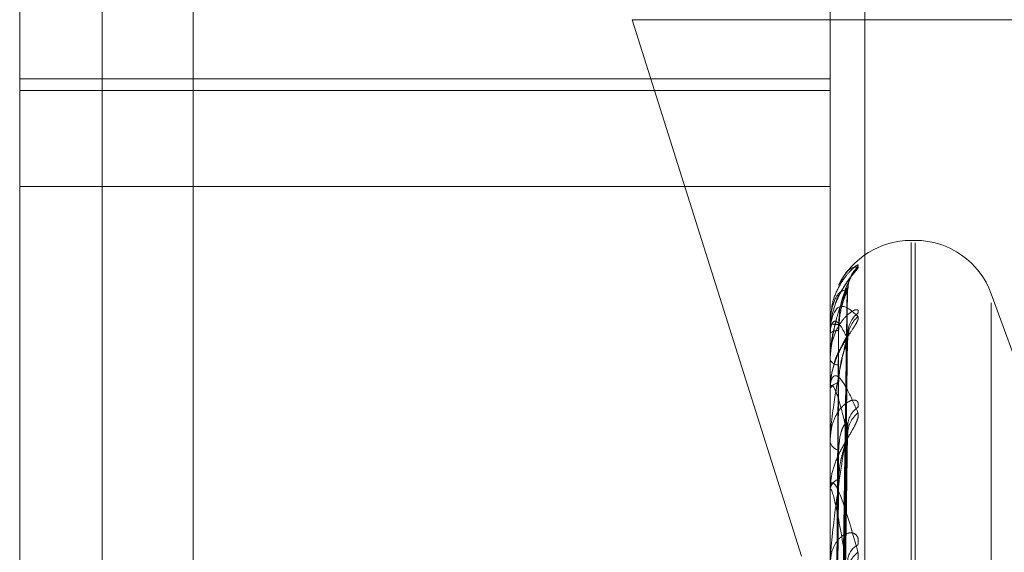
# Model space of a CAD drawing. Units: inches. Extents: x 0 to 23.4, y 0 to 16.5.
# Drawn here: x 11.9 to 11.9, y 7.1 to 7.1 of the extents above; entities that cross this region are included whole.
import ezdxf

# ---------------------------------------------------------------- set-up
doc = ezdxf.new("R2010")
doc.units = ezdxf.units.IN
doc.header["$MEASUREMENT"] = 0
doc.linetypes.add('HIDDEN', pattern=[0.07500000000000001, 0.05, -0.025])

msp = doc.modelspace()

# ---------------------------------------------------------------- linework, layer by layer
at = {"color": 7, "linetype": 'HIDDEN', "lineweight": 0}
for p, q in [((11.892578264, 4.9639473685), (11.892578264, 10.9261118346)), ((11.883790764, 10.5700296015), (11.883790764, 5.3200296015)), ((11.8817859411, 7.0532743387), (11.8817859411, 7.149238446)), ((11.88599789, 7.1492810533), (11.88599789, 7.0533169459)), ((11.9014709805, 7.149238446), (11.9014709805, 7.0532743387)), ((11.9023133703, 7.0532828601), (11.9023133703, 7.1492469675)), ((11.8966639259, 7.1398592459), (11.9007778657, 7.1268293182)), ((11.910415764, 7.1398592459), (11.8966639259, 7.1398592459)), ((11.8817859411, 7.1384192963), (11.9014709805, 7.1384192963)), ((11.8817859411, 7.1381418791), (11.9014709805, 7.1381418791)), ((11.8817859411, 7.1358041707), (11.9014709805, 7.1358041707)), ((11.9035375011, 7.1344981055), (11.9034394844, 7.1344981055)), ((11.9034394844, 7.0681234344), (11.9034394844, 7.1344477238)), ((11.9035375011, 7.0681114793), (11.9035375011, 7.1344357687)), ((11.9016476888, 7.1159775141), (11.9018890568, 7.1333424163)), ((11.9016475886, 7.1159726695), (11.9018888743, 7.1332652337)), ((11.9071667621, 7.1283138093), (11.9053872897, 7.1332028695)), ((11.9053872897, 7.0695773333), (11.9053872897, 7.1329818698)), ((11.9014709805, 7.1324878049), (11.9014709805, 7.1324835767)), ((11.9014737895, 7.132491065), (11.9014737895, 7.1322475644)), ((11.9014709805, 7.1322296087), (11.9014709805, 7.1322405396)), ((11.9014737895, 7.1322206496), (11.9014737895, 7.1309425071)), ((11.9016477908, 7.1154507655), (11.901889243, 7.1322603863)), ((11.9016474826, 7.1154364038), (11.9018886816, 7.1320316226)), ((11.9014709805, 7.1316180553), (11.9014709805, 7.1315988209)), ((11.9014709805, 7.1308527986), (11.9014709805, 7.1308784936)), ((11.9014737895, 7.1309051113), (11.9014737895, 7.1308855183)), ((11.9014737895, 7.1308319442), (11.9014737895, 7.1284536912)), ((11.9016479028, 7.1144114209), (11.9018894476, 7.1300582118)), ((11.9014709805, 7.1296517949), (11.9014709805, 7.1296182494)), ((11.9016473616, 7.1143880503), (11.9018884618, 7.1296861165)), ((11.9014709805, 7.1284071362), (11.9014709805, 7.1284466664)), ((11.9014737895, 7.12837514), (11.9014737895, 7.1250399755))]:
    msp.add_line(p, q, dxfattribs=at)
for centre, radius, start, end in [((11.9034394844, 7.1325296015), 0.0019685039370086, 90, 153.509235494), ((11.9035375011, 7.1325296015), 0.0019685039370082, 20, 90), ((11.9026391106, 7.1332981479), 0.0007406858820792, 131.2830862241, 179.6341647369), ((11.9025517566, 7.1322168809), 0.000653348669395, 127.8992401348, 179.4334882114), ((11.902628387, 7.1320976057), 0.0007299934253685, 130.9009912139, 179.3551167835), ((11.9014753845, 7.1324868505), 4.5062600643e-06, 110.7293249098, 167.7728681016), ((11.9016514837, 7.133003521), 0.0005503848462538, 250.8551070084, 272.8922631281), ((11.9016593762, 7.132016016), 0.0002930935734829, 86.1109729134, 129.9996994151), ((11.9014877608, 7.1322299501), 1.67837928284e-05, 181.1656559976, 213.6511045301), ((11.9016834052, 7.1317142436), 0.0002417574208759, 208.5178244666, 269.0163955131), ((11.901705952, 7.1307929342), 0.0002500640043385, 96.12859744, 159.9920990942), ((11.9015507912, 7.1308529325), 7.98108523051e-05, 180.0961005262, 195.2466985159), ((11.9024658675, 7.1299734848), 0.0005675605575414, 123.7653911786, 178.7600644759), ((11.90258186, 7.1297799786), 0.0006835770847168, 129.1349422064, 178.7721404383), ((11.9017505674, 7.1296764993), 0.0002855903748849, 191.7688012441, 255.5401638951), ((11.9017845384, 7.1284000125), 0.0003170096677545, 109.3971263684, 171.5371128658), ((11.9016554458, 7.1284072095), 0.0001844653161573, 180.0227924912, 190.0118054576), ((11.9023667419, 7.1266881021), 0.000468845856944, 117.4768574881, 177.2402245679), ((11.9025063798, 7.1264283594), 0.0006084319907364, 125.8060164607, 177.6955381354)]:
    msp.add_arc(centre, radius, start, end, dxfattribs=at)
for points, knots in [([(11.90215042100094, 7.133854742878167), (11.90215591018689, 7.133849983996449), (11.90216210634339, 7.133844612202495), (11.90212761530372, 7.133793938611024), (11.90208667675478, 7.133744368469349), (11.90198899166453, 7.133624807805641), (11.90184762245364, 7.133443422546265), (11.90165458626311, 7.133110033683455), (11.9015021813116, 7.132695523435902), (11.9014815146732, 7.132394153444495), (11.90147098050965, 7.132240539648316)], [0, 0, 0, 0, 0.1194461009571207, 0.1348299623651232, 0.2536738278675186, 0.2817546550336323, 0.437165209549697, 0.6109336935283146, 0.8016857882131215, 0.9999999999999999, 0.9999999999999999, 0.9999999999999999, 0.9999999999999999]), ([(11.90215042100095, 7.133882769778798), (11.90215591003607, 7.133895803825558), (11.90216210602233, 7.133910516570636), (11.90212761574704, 7.133896140867193), (11.90208666557605, 7.133868630933357), (11.90198901443506, 7.133784528271768), (11.901846980973, 7.133637941673141), (11.90165728190132, 7.133334462318063), (11.90152865139022, 7.133030842890929), (11.9015104172747, 7.132829882935541), (11.90150548923316, 7.132775570511804)], [0, 0, 0, 0, 0.1369272165081523, 0.154562529041434, 0.2907993720407262, 0.3229898702633, 0.5011449919083121, 0.7003447534542026, 0.9190137025351602, 1, 1, 1, 1]), ([(11.90170056505202, 7.133395001330899), (11.90172758612231, 7.133462713381657), (11.90187384598895, 7.133829225714671), (11.90202620767663, 7.133843282798379), (11.90215042100094, 7.133854742878167)], [0, 0, 0, 0, 0.184746991186624, 0.9999999999999999, 0.9999999999999999, 0.9999999999999999, 0.9999999999999999]), ([(11.90170661718186, 7.132836709413623), (11.90173163000036, 7.132931736613686), (11.90187590047283, 7.133479840340905), (11.90202618881901, 7.13370042711911), (11.90215042100095, 7.133882769778798)], [0, 0, 0, 0, 0.1733744825008505, 1, 1, 1, 1]), ([(11.90190768423182, 7.13333755101752), (11.90190890685575, 7.13336920268423), (11.90191194020656, 7.133447731008906), (11.90194719838021, 7.133549797919187), (11.90198215067424, 7.133621501915751), (11.90200042992366, 7.133650825162515), (11.90200324828072, 7.13365470060536), (11.90199321043367, 7.133640437379507), (11.90196034546592, 7.13359562055077), (11.90188150664923, 7.133489619991741), (11.90174986563485, 7.133276964057067), (11.90162879118727, 7.133083092786678), (11.90159812408449, 7.132942721522457), (11.90159764680776, 7.132940536903371)], [0, 0, 0, 0, 0.0628655550702709, 0.1559705138033773, 0.2226294780946126, 0.2652419748811869, 0.3047329971361866, 0.353226453226421, 0.4271004928065741, 0.5511343961292603, 0.7200569971411204, 0.9956432049654471, 1, 1, 1, 1]), ([(11.90189843984863, 7.13334252778394), (11.90182164882111, 7.133165890252643), (11.90169281019085, 7.132869530921124), (11.90155317390236, 7.132311678030275), (11.90149015515927, 7.131888223097013), (11.90147787683485, 7.131747531376858), (11.90147433426994, 7.131681792473168), (11.9014739567548, 7.131648266500642), (11.90147378954158, 7.131633416801701)], [0, 0, 0, 0, 0.5273188798732539, 0.8847263069757282, 0.9590362595966243, 0.9800473728112925, 0.9911623590752596, 1, 1, 1, 1]), ([(11.90164879954413, 7.115964102687261), (11.90165564168161, 7.116454548339046), (11.90168985241657, 7.11890678000652), (11.90177207931383, 7.124698754562194), (11.90184960753627, 7.130002122216122), (11.90189843984863, 7.13334252778394)], [0, 0, 0, 0, 0.0846963374234401, 0.4234822757477246, 1, 1, 1, 1]), ([(11.90167925509213, 7.132453837285559), (11.90169138343674, 7.13263504276883), (11.9017078965972, 7.132881760298397), (11.90179395462343, 7.133157126095329), (11.90184701974085, 7.133277751951444), (11.90188201506696, 7.133337111565345), (11.90188722937376, 7.133341915635151), (11.90188778019978, 7.133342423124786)], [0, 0, 0, 0, 0.5016868088141986, 0.6830639330125782, 0.8660003926376548, 0.9858446245314471, 0.9999999999999999, 0.9999999999999999, 0.9999999999999999, 0.9999999999999999]), ([(11.90188778019978, 7.133342423124786), (11.90189377758024, 7.133349750945222), (11.90190419444975, 7.133362478660236), (11.90190015404262, 7.133348470797481), (11.90189843984863, 7.133342527783983)], [0, 0, 0, 0, 0.5757373125981141, 1, 1, 1, 1]), ([(11.90189843984863, 7.133302877124152), (11.90182164882111, 7.133292270379078), (11.90169281019085, 7.133274474569453), (11.90155317390236, 7.133011795423239), (11.90149015515927, 7.132716667705239), (11.90147787683485, 7.132599322672659), (11.90147433426994, 7.132539604105935), (11.9014739567548, 7.132505964889355), (11.90147378954158, 7.132491065031091)], [0, 0, 0, 0, 0.5273188798736561, 0.8847263069760696, 0.959036259595929, 0.9800473728104799, 0.9911623590753458, 1, 1, 1, 1]), ([(11.90164879954413, 7.115985935007985), (11.90165564168161, 7.116475097921008), (11.90168985241657, 7.11892091588575), (11.90177207931384, 7.124694569973984), (11.90184960753626, 7.12997617749932), (11.90189843984863, 7.133302877124152)], [0, 0, 0, 0, 0.0846963374236499, 0.4234822757478016, 1, 1, 1, 1]), ([(11.90167925509212, 7.132308434619592), (11.90169138083984, 7.132490388479515), (11.90170789046454, 7.132738124949766), (11.90179396231812, 7.133033335423475), (11.90184699404339, 7.13317337708339), (11.90188194949983, 7.133250199768749), (11.9018871469991, 7.13326390555906), (11.90188766314962, 7.133265266646479)], [0, 0, 0, 0, 0.5021597097635487, 0.6837078040040788, 0.8668167035392513, 0.9867739032226212, 1, 1, 1, 1]), ([(11.90188766314962, 7.133265266646479), (11.90189371974386, 7.133279735433937), (11.90190420023318, 7.133304772602779), (11.90190014963658, 7.133303439737062), (11.90189843984863, 7.1333028771242)], [0, 0, 0, 0, 0.5778923148116292, 1, 1, 1, 1]), ([(11.90147098050965, 7.132229608689049), (11.90147123023012, 7.132252528835318), (11.90147176955964, 7.132302030230053), (11.90147701694091, 7.132385529499811), (11.90149526483304, 7.132535431948268), (11.90159305049776, 7.13285614030025), (11.90182054197588, 7.13295724981103), (11.90202770059868, 7.132763903505884), (11.90215042100094, 7.132649365496199)], [0, 0, 0, 0, 0.0132216410976286, 0.0285552137117646, 0.0542426430594784, 0.1337588501395366, 0.4868402727600523, 1, 1, 1, 1]), ([(11.90159764680776, 7.132940536903371), (11.90153799881694, 7.132759282660186), (11.90146227240182, 7.132529170398644), (11.90148045433434, 7.132292502590731), (11.90148431476832, 7.132242252682162)], [0, 0, 0, 0, 0.7876774665190374, 1, 1, 1, 1]), ([(11.90215042100095, 7.132732433232874), (11.9021559101869, 7.132762789030488), (11.9021621063434, 7.132797054452438), (11.90212761530373, 7.132819496684836), (11.90208667675479, 7.132815034055851), (11.90198899166454, 7.132769450070032), (11.90184762245364, 7.13266254957426), (11.90165458626311, 7.132402010964045), (11.9015021813116, 7.132036696393285), (11.90148151467321, 7.1317466585021), (11.90147098050966, 7.131598820884652)], [0, 0, 0, 0, 0.1194461009614702, 0.1348299623679499, 0.2536738278693655, 0.2817546550360605, 0.4371652095503218, 0.6109336935296436, 0.801685788214003, 0.9999999999999999, 0.9999999999999999, 0.9999999999999999, 0.9999999999999999]), ([(11.90215042100094, 7.132649365496199), (11.9021559101869, 7.13262698573186), (11.9021621063434, 7.132601723603091), (11.90212761530372, 7.132516583358623), (11.90208667675479, 7.132446748261142), (11.90198899166453, 7.132296040143937), (11.90184762245364, 7.132086621027566), (11.90165458626311, 7.131734321867028), (11.9015021813116, 7.131317371164524), (11.90148151467321, 7.131026669521012), (11.90147098050966, 7.130878493576863)], [0, 0, 0, 0, 0.1194461009586518, 0.134829962364154, 0.2536738278688707, 0.281754655031984, 0.4371652095490253, 0.6109336935282855, 0.8016857882143036, 1, 1, 1, 1]), ([(11.90147098050966, 7.131618055256804), (11.9014712303847, 7.131641194020962), (11.90147177004804, 7.13169116757195), (11.90147701395479, 7.131787211278365), (11.90149530297673, 7.131982316338298), (11.90154326572366, 7.132284885056555), (11.9015914933431, 7.132432786016194), (11.90162074561749, 7.132522494766183)], [0, 0, 0, 0, 0.0515784236428348, 0.1113956201900393, 0.2116038396880953, 0.5218013851243462, 1, 1, 1, 1]), ([(11.90189843984863, 7.132105821849249), (11.90182164882111, 7.132261629245802), (11.90169281019085, 7.132523040145), (11.90155317390236, 7.132565028652178), (11.90149015515926, 7.132408894834096), (11.90147787683484, 7.132319137644314), (11.90147433426993, 7.132267597799154), (11.9014739567548, 7.132235061147452), (11.90147378954158, 7.132220649649561)], [0, 0, 0, 0, 0.5273188798741741, 0.8847263069763781, 0.9590362595957183, 0.980047372810326, 0.9911623590746634, 1, 1, 1, 1]), ([(11.90156131531972, 7.116002429923743), (11.90156473724316, 7.116493371658088), (11.90158184686419, 7.118948080873658), (11.90162074578493, 7.12443159708567), (11.90165716319454, 7.129424806226235), (11.9016792550921, 7.132453837285563)], [0, 0, 0, 0, 0.0895371415801357, 0.4476858070866992, 0.9999999999999999, 0.9999999999999999, 0.9999999999999999, 0.9999999999999999]), ([(11.90190454271247, 7.132243064343669), (11.90190356404934, 7.132253367445871), (11.90189889051837, 7.132302569122912), (11.90190913033348, 7.132338147038784), (11.90191722587489, 7.132366274743087)], [0, 0, 0, 0, 0.2094055085549552, 1, 1, 1, 1]), ([(11.90189843984863, 7.132223340750463), (11.90182164882111, 7.131887056573551), (11.90169281019085, 7.131322844918536), (11.90155317390236, 7.130489980539982), (11.90149015515927, 7.129953503156062), (11.90147787683485, 7.129794549713658), (11.90147433426993, 7.129725166448267), (11.9014739567548, 7.129692965435793), (11.90147378954158, 7.129678702602986)], [0, 0, 0, 0, 0.5273188798743282, 0.8847263069760869, 0.9590362595960474, 0.9800473728112133, 0.9911623590755358, 1, 1, 1, 1]), ([(11.90156131531972, 7.115944933014392), (11.90156473724316, 7.116433427578251), (11.90158184686419, 7.118875900938681), (11.90162074578494, 7.124330946799391), (11.90165716319454, 7.129296301128107), (11.90167925509209, 7.132308434619585)], [0, 0, 0, 0, 0.0895371415800729, 0.4476858070866019, 1, 1, 1, 1]), ([(11.90190321427406, 7.132090729785557), (11.90190261422948, 7.132096112797945), (11.90189687563842, 7.132147593817448), (11.90191496946918, 7.132211174426982), (11.90193072811078, 7.132263407418424), (11.90193308135024, 7.132266089942523), (11.9019201886544, 7.132239668270496), (11.90188689762143, 7.132178336817604), (11.90181567523114, 7.132054415450606), (11.90170084353347, 7.131829690237577), (11.9015917792455, 7.131623709783995), (11.90156843558008, 7.131485234636722), (11.90156720408076, 7.131477929355117)], [0, 0, 0, 0, 0.0131075201882248, 0.1253551829042653, 0.1944159224074211, 0.2581090114248499, 0.3201872227635528, 0.406009977166647, 0.5188004789829324, 0.7000445915294603, 0.9841757978167422, 1, 1, 1, 1]), ([(11.90164879954413, 7.115411534235299), (11.90165564168161, 7.115885536642151), (11.90168985241657, 7.11825555197067), (11.90177207931383, 7.123856509942501), (11.90184960753626, 7.12898996020022), (11.90189843984863, 7.132223340750463)], [0, 0, 0, 0, 0.0846963374234922, 0.4234822757478738, 1, 1, 1, 1]), ([(11.90188790048269, 7.132260363871852), (11.90189383706109, 7.132260412178693), (11.9019041885537, 7.13226049641036), (11.90190015861746, 7.132234449685314), (11.90189843984863, 7.132223340750503)], [0, 0, 0, 0, 0.5734997474008489, 1, 1, 1, 1]), ([(11.90164879954413, 7.115476242120527), (11.90165564168161, 7.115946442672607), (11.90168985241657, 7.118297448700854), (11.90177207931383, 7.123844107419787), (11.90184960753627, 7.128913063759476), (11.90189843984863, 7.132105821849249)], [0, 0, 0, 0, 0.0846963374233618, 0.4234822757476336, 1, 1, 1, 1]), ([(11.90167925509212, 7.131041569081614), (11.9016913780756, 7.131217695757157), (11.90170788393669, 7.131457498314433), (11.90179397050868, 7.131761879926056), (11.90184696668993, 7.131916285248633), (11.90188188105614, 7.132007666733806), (11.90188706098204, 7.132029642957303), (11.90188754053979, 7.132031677516974)], [0, 0, 0, 0, 0.5026560297096477, 0.6843835607695558, 0.8676734397748053, 0.9877492016385334, 1, 1, 1, 1]), ([(11.90188754053979, 7.132031677516974), (11.9018936592081, 7.132052892463785), (11.90190420633906, 7.132089461993479), (11.90190014506902, 7.132100984043704), (11.90189843984863, 7.132105821849294)], [0, 0, 0, 0, 0.5801263234660925, 1, 1, 1, 1]), ([(11.90156720408076, 7.131477929355117), (11.90151422612168, 7.131294370460872), (11.90145624790997, 7.131093486610013), (11.90147427421054, 7.130896735960874), (11.90147582886451, 7.130879767466665)], [0, 0, 0, 0, 0.9137563495510069, 1, 1, 1, 1]), ([(11.90156131531972, 7.115527805455673), (11.90156473724316, 7.116003450447089), (11.90158184686419, 7.118381675931063), (11.90162074578493, 7.123695473931316), (11.90165716319454, 7.128536070295712), (11.9016792550921, 7.131472521848342)], [0, 0, 0, 0, 0.0895371415802873, 0.4476858070867543, 0.9999999999999999, 0.9999999999999999, 0.9999999999999999, 0.9999999999999999]), ([(11.90147098050966, 7.130852798617703), (11.90147123023013, 7.130874355379597), (11.90147176955965, 7.1309209122282), (11.90147701694091, 7.130993510844142), (11.90149526483304, 7.1311117270608), (11.90159305049776, 7.131283698853192), (11.90182054197588, 7.131065042345776), (11.90202770059868, 7.130591015674757), (11.90215042100094, 7.13031020311206)], [0, 0, 0, 0, 0.0132216410977047, 0.0285552137118429, 0.0542426430609284, 0.1337588501400337, 0.4868402727606627, 1, 1, 1, 1]), ([(11.90189843984863, 7.129794626655764), (11.90182164882111, 7.130111216908681), (11.90169281019085, 7.130642386445706), (11.90155317390236, 7.130987525032199), (11.90149015515927, 7.130976028197055), (11.90147787683485, 7.130917102908769), (11.90147433426993, 7.130875604569457), (11.9014739567548, 7.130845346441999), (11.90147378954158, 7.130831944173567)], [0, 0, 0, 0, 0.5273188798739676, 0.8847263069752632, 0.959036259595796, 0.9800473728105207, 0.9911623590754532, 1, 1, 1, 1]), ([(11.90156131531972, 7.115357392815736), (11.90156473724316, 7.115825784742811), (11.90158184686419, 7.118167744897058), (11.90162074578494, 7.123397160836074), (11.90165716319454, 7.128155199510394), (11.9016792550921, 7.131041569081602)], [0, 0, 0, 0, 0.0895371415801011, 0.4476858070867006, 1, 1, 1, 1]), ([(11.90215042100095, 7.130445309400348), (11.9021559101869, 7.130491889858662), (11.90216210634341, 7.130544469569433), (11.90212761530372, 7.130602918376357), (11.9020866767548, 7.130621668001194), (11.90198899166453, 7.130616239529915), (11.90184762245364, 7.130553097867309), (11.90165458626311, 7.130343866214019), (11.90150218131161, 7.130023528805165), (11.90148151467321, 7.129755081790472), (11.90147098050966, 7.12961824943763)], [0, 0, 0, 0, 0.1194461009589807, 0.1348299623621829, 0.2536738278669553, 0.2817546550301717, 0.4371652095481205, 0.6109336935281577, 0.8016857882127838, 1, 1, 1, 1]), ([(11.90215042100094, 7.130310203112059), (11.90215591018689, 7.130271011328077), (11.9021621063434, 7.130226771903624), (11.90212761530373, 7.130110242196493), (11.90208667675479, 7.130022666165544), (11.90198899166453, 7.129846257578879), (11.90184762245364, 7.129616373558002), (11.90165458626311, 7.129257897109307), (11.9015021813116, 7.128853575636594), (11.90148151467321, 7.128584049055789), (11.90147098050966, 7.128446666428357)], [0, 0, 0, 0, 0.1194461009584748, 0.1348299623661748, 0.2536738278685152, 0.2817546550318434, 0.4371652095494197, 0.6109336935280079, 0.8016857882122698, 1, 1, 1, 1]), ([(11.90189843984863, 7.129985766359112), (11.90182164882111, 7.129501989722915), (11.90169281019085, 7.12869031782365), (11.90155317390236, 7.12761254384607), (11.90149015515927, 7.126982433701912), (11.90147787683485, 7.126810963528821), (11.90147433426994, 7.126740443593709), (11.9014739567548, 7.12671073136978), (11.90147378954158, 7.126697570899046)], [0, 0, 0, 0, 0.5273188798729739, 0.8847263069752005, 0.9590362595954302, 0.9800473728108156, 0.9911623590746885, 1, 1, 1, 1]), ([(11.90164879954413, 7.114348200915671), (11.90165564168161, 7.114788628395602), (11.90168985241657, 7.116990768856176), (11.90177207931383, 7.122198277029909), (11.90184960753626, 7.126976273624023), (11.90189843984863, 7.129985766359112)], [0, 0, 0, 0, 0.0846963374236246, 0.4234822757476758, 1, 1, 1, 1]), ([(11.90167925509213, 7.129399955604604), (11.90169138892728, 7.129560282496748), (11.90170790956329, 7.129778573102745), (11.90179393835477, 7.12998545787936), (11.90184707407221, 7.130055059528329), (11.90188215786928, 7.130073380491565), (11.90188740869413, 7.130059777367512), (11.90188803381589, 7.130058157886937)], [0, 0, 0, 0, 0.5006652094688832, 0.6816729901913893, 0.8642369310170466, 0.9838371206350074, 0.9999999999999999, 0.9999999999999999, 0.9999999999999999, 0.9999999999999999]), ([(11.90188803381589, 7.130058157886937), (11.90189390305213, 7.130051064287398), (11.90190418207468, 7.130038640989626), (11.90190016374538, 7.13000164006433), (11.90189843984863, 7.129985766359153)], [0, 0, 0, 0, 0.5709916697690232, 1, 1, 1, 1]), ([(11.90164879954413, 7.11445344565383), (11.90165564168161, 7.114887689571921), (11.90168985241657, 7.117058912180322), (11.90177207931383, 7.122178104832183), (11.90184960753627, 7.126851204697065), (11.90189843984863, 7.129794626655764)], [0, 0, 0, 0, 0.0846963374234714, 0.4234822757477495, 1, 1, 1, 1]), ([(11.90188740178681, 7.12968618780264), (11.90189359076, 7.129713527820724), (11.90190421330683, 7.129760453314366), (11.90190013995804, 7.129784563636851), (11.90189843984863, 7.129794626655801)], [0, 0, 0, 0, 0.5826261156206615, 1, 1, 1, 1]), ([(11.90167925509212, 7.128699028492958), (11.90169137489171, 7.128862963153506), (11.90170787641781, 7.1290861658609), (11.90179397994269, 7.129388712959575), (11.90184693518381, 7.129551912216733), (11.90188180390192, 7.129654404220805), (11.90188696398186, 7.129683702040653), (11.90188740178681, 7.12968618780264)], [0, 0, 0, 0, 0.5032188812155716, 0.6851499025525888, 0.8686450212799822, 0.9888552385591448, 0.9999999999999999, 0.9999999999999999, 0.9999999999999999, 0.9999999999999999]), ([(11.90156131531972, 7.114538213775089), (11.90156473724316, 7.114981370974304), (11.90158184686419, 7.117197157461294), (11.90162074578493, 7.122149182745078), (11.90165716319454, 7.126662214568647), (11.9016792550921, 7.129399955604622)], [0, 0, 0, 0, 0.0895371415800257, 0.4476858070864811, 1, 1, 1, 1]), ([(11.90147098050966, 7.128407136152076), (11.90147123023013, 7.128426550412061), (11.90147176955964, 7.128468480028726), (11.90147701694091, 7.128527554087704), (11.90149526483304, 7.128609811430487), (11.90159305049776, 7.128626831154647), (11.90182054197588, 7.128096311444925), (11.90202770059868, 7.127358736966981), (11.90215042100094, 7.126921799148936)], [0, 0, 0, 0, 0.013221641097771, 0.0285552137119767, 0.0542426430607583, 0.1337588501399914, 0.4868402727600996, 1, 1, 1, 1]), ([(11.90156131531972, 7.114261044561376), (11.90156473724317, 7.114692404947039), (11.90158184686419, 7.116849207353201), (11.90162074578494, 7.121663988653381), (11.90165716319454, 7.126042743758669), (11.9016792550921, 7.128699028492939)], [0, 0, 0, 0, 0.0895371415799615, 0.4476858070867115, 1, 1, 1, 1]), ([(11.90189843984863, 7.126452824159744), (11.90182164882111, 7.126918754872411), (11.90169281019085, 7.12770048519624), (11.90155317390236, 7.128336299654337), (11.90149015515926, 7.128469855327656), (11.90147787683485, 7.128443891654324), (11.90147433426993, 7.128413934678968), (11.9014739567548, 7.128387048683317), (11.90147378954158, 7.128375140037241)], [0, 0, 0, 0, 0.527318879874681, 0.8847263069750702, 0.9590362595951726, 0.9800473728111403, 0.9911623590753761, 1, 1, 1, 1]), ([(11.90215042100095, 7.127104060895562), (11.9021559101869, 7.127165182475453), (11.9021621063434, 7.127234176107311), (11.90212761530373, 7.127326518996575), (11.9020866767548, 7.127367803214954), (11.90198899166453, 7.127402726457296), (11.90184762245365, 7.127385625732067), (11.90165458626311, 7.127235263212797), (11.90150218131161, 7.126971480794438), (11.90148151467321, 7.126734327030777), (11.90147098050966, 7.126613445420289)], [0, 0, 0, 0, 0.1194461009588014, 0.1348299623651765, 0.2536738278699021, 0.2817546550309823, 0.4371652095513658, 0.6109336935283972, 0.8016857882131005, 1, 1, 1, 1]), ([(11.90215042100094, 7.126921799148936), (11.9021559101869, 7.126867211838507), (11.9021621063434, 7.126805594046449), (11.90212761530372, 7.126661886563841), (11.9020866767548, 7.126559734825386), (11.90198899166453, 7.126364001635199), (11.90184762245364, 7.126121961317299), (11.90165458626311, 7.125770263853299), (11.9015021813116, 7.125393184841855), (11.90148151467321, 7.125154574716629), (11.90147098050966, 7.125032950772017)], [0, 0, 0, 0, 0.1194461009587696, 0.1348299623635062, 0.2536738278683098, 0.2817546550310659, 0.4371652095492771, 0.6109336935279446, 0.801685788212568, 1, 1, 1, 1])]:
    msp.add_open_spline(points, degree=3, knots=knots, dxfattribs=at)

doc.saveas('drawing.dxf')
